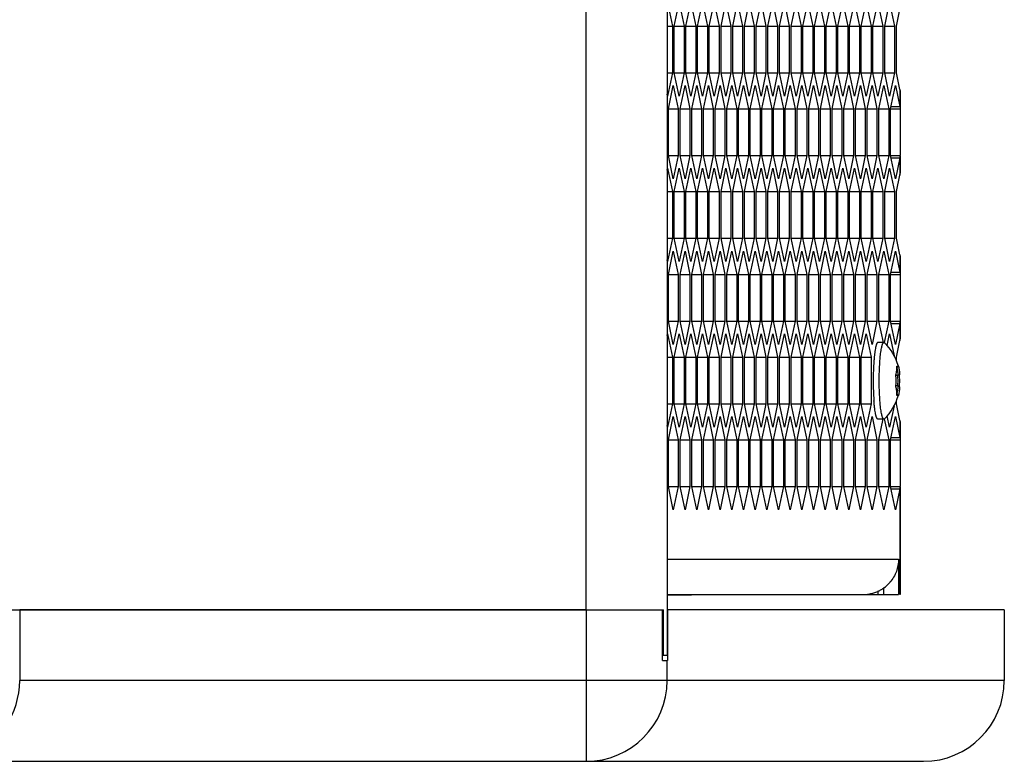
# Model space of a CAD drawing. Units: millimetres. Extents: x -1142 to 3456, y -1167 to 1785.
# Drawn here: x 1821 to 1919, y -257 to -184 of the extents above; entities that cross this region are included whole.
import ezdxf

# ---------------------------------------------------------------- set-up
doc = ezdxf.new("R2010")
doc.units = ezdxf.units.MM
doc.header["$LTSCALE"] = 46.255
doc.layers.get('0').update_dxf_attribs({"linetype": 'CONTINUOUS'})
doc.layers.add('ROUND', color=7, linetype='CONTINUOUS')

msp = doc.modelspace()

# ---------------------------------------------------------------- linework, layer by layer
at = {"color": 7, "linetype": 'Continuous'}
for p, q in [((1885.36, 857.092), (1885.36, -246.908)), ((1885.397, -182.262), (1885.884, -184.572)), ((1886.067, -184.572), (1886.555, -182.262)), ((1886.555, -182.262), (1887.042, -184.572)), ((1887.225, -184.572), (1887.712, -182.262)), ((1887.712, -182.262), (1888.2, -184.572)), ((1888.383, -184.572), (1888.87, -182.262)), ((1888.87, -182.262), (1889.358, -184.572)), ((1889.54, -184.572), (1890.028, -182.262)), ((1890.028, -182.262), (1890.515, -184.572)), ((1890.698, -184.572), (1891.186, -182.262)), ((1891.186, -182.262), (1891.673, -184.572)), ((1891.856, -184.572), (1892.343, -182.262)), ((1892.343, -182.262), (1892.831, -184.572)), ((1893.014, -184.572), (1893.501, -182.262)), ((1893.501, -182.262), (1893.989, -184.572)), ((1894.171, -184.572), (1894.659, -182.262)), ((1894.659, -182.262), (1895.146, -184.572)), ((1895.329, -184.572), (1895.817, -182.262)), ((1895.817, -182.262), (1896.304, -184.572)), ((1896.487, -184.572), (1896.974, -182.262)), ((1896.974, -182.262), (1897.462, -184.572)), ((1897.645, -184.572), (1898.132, -182.262)), ((1898.132, -182.262), (1898.62, -184.572)), ((1898.803, -184.572), (1899.29, -182.262)), ((1899.29, -182.262), (1899.777, -184.572)), ((1899.96, -184.572), (1900.448, -182.262)), ((1900.448, -182.262), (1900.935, -184.572)), ((1901.118, -184.572), (1901.606, -182.262)), ((1901.606, -182.262), (1902.093, -184.572)), ((1902.276, -184.572), (1902.763, -182.262)), ((1902.763, -182.262), (1903.251, -184.572)), ((1903.434, -184.572), (1903.921, -182.262)), ((1903.921, -182.262), (1904.409, -184.572)), ((1904.591, -184.572), (1905.079, -182.262)), ((1905.079, -182.262), (1905.566, -184.572)), ((1905.749, -184.572), (1906.237, -182.262)), ((1906.237, -182.262), (1906.724, -184.572)), ((1906.907, -184.572), (1907.394, -182.262)), ((1907.394, -182.262), (1907.882, -184.572)), ((1908.065, -184.572), (1908.412, -182.926)), ((1885.36, -184.572), (1885.884, -184.572)), ((1885.884, -184.572), (1885.884, -189.19)), ((1886.067, -184.572), (1887.042, -184.572)), ((1886.067, -189.19), (1886.067, -184.572)), ((1887.042, -184.572), (1887.042, -189.19)), ((1887.225, -184.572), (1888.2, -184.572)), ((1887.225, -189.19), (1887.225, -184.572)), ((1888.2, -184.572), (1888.2, -189.19)), ((1888.383, -184.572), (1889.358, -184.572)), ((1888.383, -189.19), (1888.383, -184.572)), ((1889.358, -184.572), (1889.358, -189.19)), ((1889.54, -184.572), (1890.515, -184.572)), ((1889.54, -189.19), (1889.54, -184.572)), ((1890.515, -184.572), (1890.515, -189.19)), ((1890.698, -184.572), (1891.673, -184.572)), ((1890.698, -189.19), (1890.698, -184.572)), ((1891.673, -184.572), (1891.673, -189.19)), ((1891.856, -184.572), (1892.831, -184.572)), ((1891.856, -189.19), (1891.856, -184.572)), ((1892.831, -184.572), (1892.831, -189.19)), ((1893.014, -184.572), (1893.989, -184.572)), ((1893.014, -189.19), (1893.014, -184.572)), ((1893.989, -184.572), (1893.989, -189.19)), ((1894.171, -184.572), (1895.146, -184.572)), ((1894.171, -189.19), (1894.171, -184.572)), ((1895.146, -184.572), (1895.146, -189.19)), ((1895.329, -184.572), (1896.304, -184.572)), ((1895.329, -189.19), (1895.329, -184.572)), ((1896.304, -184.572), (1896.304, -189.19)), ((1896.487, -184.572), (1897.462, -184.572)), ((1896.487, -189.19), (1896.487, -184.572)), ((1897.462, -184.572), (1897.462, -189.19)), ((1897.645, -184.572), (1898.62, -184.572)), ((1897.645, -189.19), (1897.645, -184.572)), ((1898.62, -184.572), (1898.62, -189.19)), ((1898.803, -184.572), (1899.777, -184.572)), ((1898.803, -189.19), (1898.803, -184.572)), ((1899.777, -184.572), (1899.777, -189.19)), ((1899.96, -184.572), (1900.935, -184.572)), ((1899.96, -189.19), (1899.96, -184.572)), ((1900.935, -184.572), (1900.935, -189.19)), ((1901.118, -184.572), (1902.093, -184.572)), ((1901.118, -189.19), (1901.118, -184.572)), ((1902.093, -184.572), (1902.093, -189.19)), ((1902.276, -184.572), (1903.251, -184.572)), ((1902.276, -189.19), (1902.276, -184.572)), ((1903.251, -184.572), (1903.251, -189.19)), ((1903.434, -184.572), (1904.409, -184.572)), ((1903.434, -189.19), (1903.434, -184.572)), ((1904.409, -184.572), (1904.409, -189.19)), ((1904.591, -184.572), (1905.566, -184.572)), ((1904.591, -189.19), (1904.591, -184.572)), ((1905.566, -184.572), (1905.566, -189.19)), ((1905.749, -184.572), (1906.724, -184.572)), ((1905.749, -189.19), (1905.749, -184.572)), ((1906.724, -184.572), (1906.724, -189.19)), ((1906.907, -184.572), (1907.882, -184.572)), ((1906.907, -189.19), (1906.907, -184.572)), ((1907.882, -184.572), (1907.882, -189.19)), ((1908.065, -189.19), (1908.065, -184.572)), ((1885.36, -189.19), (1885.884, -189.19)), ((1885.884, -189.19), (1885.397, -191.5)), ((1886.067, -189.19), (1887.042, -189.19)), ((1886.555, -191.5), (1886.067, -189.19)), ((1887.042, -189.19), (1886.555, -191.5)), ((1887.225, -189.19), (1888.2, -189.19)), ((1887.712, -191.5), (1887.225, -189.19)), ((1888.2, -189.19), (1887.712, -191.5)), ((1888.383, -189.19), (1889.358, -189.19)), ((1888.87, -191.5), (1888.383, -189.19)), ((1889.358, -189.19), (1888.87, -191.5)), ((1889.54, -189.19), (1890.515, -189.19)), ((1890.028, -191.5), (1889.54, -189.19)), ((1890.515, -189.19), (1890.028, -191.5)), ((1890.698, -189.19), (1891.673, -189.19)), ((1891.186, -191.5), (1890.698, -189.19)), ((1891.673, -189.19), (1891.186, -191.5)), ((1891.856, -189.19), (1892.831, -189.19)), ((1892.343, -191.5), (1891.856, -189.19)), ((1892.831, -189.19), (1892.343, -191.5)), ((1893.014, -189.19), (1893.989, -189.19)), ((1893.501, -191.5), (1893.014, -189.19)), ((1893.989, -189.19), (1893.501, -191.5)), ((1894.171, -189.19), (1895.146, -189.19)), ((1894.659, -191.5), (1894.171, -189.19)), ((1895.146, -189.19), (1894.659, -191.5)), ((1895.329, -189.19), (1896.304, -189.19)), ((1895.817, -191.5), (1895.329, -189.19)), ((1896.304, -189.19), (1895.817, -191.5)), ((1896.487, -189.19), (1897.462, -189.19)), ((1896.974, -191.5), (1896.487, -189.19)), ((1897.462, -189.19), (1896.974, -191.5)), ((1897.645, -189.19), (1898.62, -189.19)), ((1898.132, -191.5), (1897.645, -189.19)), ((1898.62, -189.19), (1898.132, -191.5)), ((1898.803, -189.19), (1899.777, -189.19)), ((1899.29, -191.5), (1898.803, -189.19)), ((1899.777, -189.19), (1899.29, -191.5)), ((1899.96, -189.19), (1900.935, -189.19)), ((1900.448, -191.5), (1899.96, -189.19)), ((1900.935, -189.19), (1900.448, -191.5)), ((1901.118, -189.19), (1902.093, -189.19)), ((1901.606, -191.5), (1901.118, -189.19)), ((1902.093, -189.19), (1901.606, -191.5)), ((1902.276, -189.19), (1903.251, -189.19)), ((1902.763, -191.5), (1902.276, -189.19)), ((1903.251, -189.19), (1902.763, -191.5)), ((1903.434, -189.19), (1904.409, -189.19)), ((1903.921, -191.5), (1903.434, -189.19)), ((1904.409, -189.19), (1903.921, -191.5)), ((1904.591, -189.19), (1905.566, -189.19)), ((1905.079, -191.5), (1904.591, -189.19)), ((1905.566, -189.19), (1905.079, -191.5)), ((1905.749, -189.19), (1906.724, -189.19)), ((1906.237, -191.5), (1905.749, -189.19)), ((1906.724, -189.19), (1906.237, -191.5)), ((1906.907, -189.19), (1907.882, -189.19)), ((1907.394, -191.5), (1906.907, -189.19)), ((1907.882, -189.19), (1907.394, -191.5)), ((1908.412, -190.836), (1908.065, -189.19)), ((1885.488, -192.772), (1885.976, -190.462)), ((1885.976, -190.462), (1886.463, -192.772)), ((1886.646, -192.772), (1887.134, -190.462)), ((1887.134, -190.462), (1887.621, -192.772)), ((1887.804, -192.772), (1888.291, -190.462)), ((1888.291, -190.462), (1888.779, -192.772)), ((1888.962, -192.772), (1889.449, -190.462)), ((1889.449, -190.462), (1889.937, -192.772)), ((1890.119, -192.772), (1890.607, -190.462)), ((1890.607, -190.462), (1891.094, -192.772)), ((1891.277, -192.772), (1891.765, -190.462)), ((1891.765, -190.462), (1892.252, -192.772)), ((1892.435, -192.772), (1892.922, -190.462)), ((1892.922, -190.462), (1893.41, -192.772)), ((1893.593, -192.772), (1894.08, -190.462)), ((1894.08, -190.462), (1894.568, -192.772)), ((1894.75, -192.772), (1895.238, -190.462)), ((1895.238, -190.462), (1895.725, -192.772)), ((1895.908, -192.772), (1896.396, -190.462)), ((1896.396, -190.462), (1896.883, -192.772)), ((1897.066, -192.772), (1897.553, -190.462)), ((1897.553, -190.462), (1898.041, -192.772)), ((1898.224, -192.772), (1898.711, -190.462)), ((1898.711, -190.462), (1899.199, -192.772)), ((1899.381, -192.772), (1899.869, -190.462)), ((1899.869, -190.462), (1900.356, -192.772)), ((1900.539, -192.772), (1901.027, -190.462)), ((1901.027, -190.462), (1901.514, -192.772)), ((1901.697, -192.772), (1902.184, -190.462)), ((1902.184, -190.462), (1902.672, -192.772)), ((1902.855, -192.772), (1903.342, -190.462)), ((1903.342, -190.462), (1903.83, -192.772)), ((1904.012, -192.772), (1904.5, -190.462)), ((1904.5, -190.462), (1904.987, -192.772)), ((1905.17, -192.772), (1905.658, -190.462)), ((1905.658, -190.462), (1906.145, -192.772)), ((1906.328, -192.772), (1906.815, -190.462)), ((1906.815, -190.462), (1907.303, -192.772)), ((1907.486, -192.772), (1907.973, -190.462)), ((1907.973, -190.462), (1908.412, -192.54)), ((1908.412, -190.836), (1908.438, -191.01)), ((1908.438, -191.01), (1908.438, -192.715)), ((1885.397, -191.5), (1885.36, -191.325)), ((1885.36, -192.772), (1886.463, -192.772)), ((1885.488, -197.39), (1885.488, -192.772)), ((1886.463, -192.772), (1886.463, -197.39)), ((1886.646, -192.772), (1887.621, -192.772)), ((1886.646, -197.39), (1886.646, -192.772)), ((1887.621, -192.772), (1887.621, -197.39)), ((1887.804, -192.772), (1888.779, -192.772)), ((1887.804, -197.39), (1887.804, -192.772)), ((1888.779, -192.772), (1888.779, -197.39)), ((1888.962, -192.772), (1889.937, -192.772)), ((1888.962, -197.39), (1888.962, -192.772)), ((1889.937, -192.772), (1889.937, -197.39)), ((1890.119, -192.772), (1891.094, -192.772)), ((1890.119, -197.39), (1890.119, -192.772)), ((1891.094, -192.772), (1891.094, -197.39)), ((1891.277, -192.772), (1892.252, -192.772)), ((1891.277, -197.39), (1891.277, -192.772)), ((1892.252, -192.772), (1892.252, -197.39)), ((1892.435, -192.772), (1893.41, -192.772)), ((1892.435, -197.39), (1892.435, -192.772)), ((1893.41, -192.772), (1893.41, -197.39)), ((1893.593, -192.772), (1894.568, -192.772)), ((1893.593, -197.39), (1893.593, -192.772)), ((1894.568, -192.772), (1894.568, -197.39)), ((1894.75, -192.772), (1895.725, -192.772)), ((1894.75, -197.39), (1894.75, -192.772)), ((1895.725, -192.772), (1895.725, -197.39)), ((1895.908, -192.772), (1896.883, -192.772)), ((1895.908, -197.39), (1895.908, -192.772)), ((1896.883, -192.772), (1896.883, -197.39)), ((1897.066, -192.772), (1898.041, -192.772)), ((1897.066, -197.39), (1897.066, -192.772)), ((1898.041, -192.772), (1898.041, -197.39)), ((1898.224, -192.772), (1899.199, -192.772)), ((1898.224, -197.39), (1898.224, -192.772)), ((1899.199, -192.772), (1899.199, -197.39)), ((1899.381, -192.772), (1900.356, -192.772)), ((1899.381, -197.39), (1899.381, -192.772)), ((1900.356, -192.772), (1900.356, -197.39)), ((1900.539, -192.772), (1901.514, -192.772)), ((1900.539, -197.39), (1900.539, -192.772)), ((1901.514, -192.772), (1901.514, -197.39)), ((1901.697, -192.772), (1902.672, -192.772)), ((1901.697, -197.39), (1901.697, -192.772)), ((1902.672, -192.772), (1902.672, -197.39)), ((1902.855, -192.772), (1903.83, -192.772)), ((1902.855, -197.39), (1902.855, -192.772)), ((1903.83, -192.772), (1903.83, -197.39)), ((1904.012, -192.772), (1904.987, -192.772)), ((1904.012, -197.39), (1904.012, -192.772)), ((1904.987, -192.772), (1904.987, -197.39)), ((1905.17, -192.772), (1906.145, -192.772)), ((1905.17, -197.39), (1905.17, -192.772)), ((1906.145, -192.772), (1906.145, -197.39)), ((1906.328, -192.772), (1907.303, -192.772)), ((1906.328, -197.39), (1906.328, -192.772)), ((1907.303, -192.772), (1907.303, -197.39)), ((1907.486, -192.772), (1908.435, -192.772)), ((1907.486, -197.39), (1907.486, -192.772)), ((1907.534, -192.54), (1908.412, -192.54)), ((1908.438, -192.715), (1908.435, -192.772)), ((1908.435, -192.772), (1908.435, -197.39)), ((1885.36, -197.39), (1886.463, -197.39)), ((1885.976, -199.7), (1885.488, -197.39)), ((1886.463, -197.39), (1885.976, -199.7)), ((1886.646, -197.39), (1887.621, -197.39)), ((1887.134, -199.7), (1886.646, -197.39)), ((1887.621, -197.39), (1887.134, -199.7)), ((1887.804, -197.39), (1888.779, -197.39)), ((1888.291, -199.7), (1887.804, -197.39)), ((1888.779, -197.39), (1888.291, -199.7)), ((1888.962, -197.39), (1889.937, -197.39)), ((1889.449, -199.7), (1888.962, -197.39)), ((1889.937, -197.39), (1889.449, -199.7)), ((1890.119, -197.39), (1891.094, -197.39)), ((1890.607, -199.7), (1890.119, -197.39)), ((1891.094, -197.39), (1890.607, -199.7)), ((1891.277, -197.39), (1892.252, -197.39)), ((1891.765, -199.7), (1891.277, -197.39)), ((1892.252, -197.39), (1891.765, -199.7)), ((1892.435, -197.39), (1893.41, -197.39)), ((1892.922, -199.7), (1892.435, -197.39)), ((1893.41, -197.39), (1892.922, -199.7)), ((1893.593, -197.39), (1894.568, -197.39)), ((1894.08, -199.7), (1893.593, -197.39)), ((1894.568, -197.39), (1894.08, -199.7)), ((1894.75, -197.39), (1895.725, -197.39)), ((1895.238, -199.7), (1894.75, -197.39)), ((1895.725, -197.39), (1895.238, -199.7)), ((1895.908, -197.39), (1896.883, -197.39)), ((1896.396, -199.7), (1895.908, -197.39)), ((1896.883, -197.39), (1896.396, -199.7)), ((1897.066, -197.39), (1898.041, -197.39)), ((1897.553, -199.7), (1897.066, -197.39)), ((1898.041, -197.39), (1897.553, -199.7)), ((1898.224, -197.39), (1899.199, -197.39)), ((1898.711, -199.7), (1898.224, -197.39)), ((1899.199, -197.39), (1898.711, -199.7)), ((1899.381, -197.39), (1900.356, -197.39)), ((1899.869, -199.7), (1899.381, -197.39)), ((1900.356, -197.39), (1899.869, -199.7)), ((1900.539, -197.39), (1901.514, -197.39)), ((1901.027, -199.7), (1900.539, -197.39)), ((1901.514, -197.39), (1901.027, -199.7)), ((1901.697, -197.39), (1902.672, -197.39)), ((1902.184, -199.7), (1901.697, -197.39)), ((1902.672, -197.39), (1902.184, -199.7)), ((1902.855, -197.39), (1903.83, -197.39)), ((1903.342, -199.7), (1902.855, -197.39)), ((1903.83, -197.39), (1903.342, -199.7)), ((1904.012, -197.39), (1904.987, -197.39)), ((1904.5, -199.7), (1904.012, -197.39)), ((1904.987, -197.39), (1904.5, -199.7)), ((1905.17, -197.39), (1906.145, -197.39)), ((1905.658, -199.7), (1905.17, -197.39)), ((1906.145, -197.39), (1905.658, -199.7)), ((1906.328, -197.39), (1907.303, -197.39)), ((1906.815, -199.7), (1906.328, -197.39)), ((1907.303, -197.39), (1906.815, -199.7)), ((1907.486, -197.39), (1908.435, -197.39)), ((1907.973, -199.7), (1907.486, -197.39)), ((1907.534, -197.621), (1908.412, -197.621)), ((1908.412, -197.621), (1907.973, -199.7)), ((1908.438, -197.447), (1908.435, -197.39)), ((1908.438, -197.447), (1908.438, -199.151)), ((1885.36, -198.837), (1885.397, -198.662)), ((1885.397, -198.662), (1885.884, -200.972)), ((1886.067, -200.972), (1886.555, -198.662)), ((1886.555, -198.662), (1887.042, -200.972)), ((1887.225, -200.972), (1887.712, -198.662)), ((1887.712, -198.662), (1888.2, -200.972)), ((1888.383, -200.972), (1888.87, -198.662)), ((1888.87, -198.662), (1889.358, -200.972)), ((1889.54, -200.972), (1890.028, -198.662)), ((1890.028, -198.662), (1890.515, -200.972)), ((1890.698, -200.972), (1891.186, -198.662)), ((1891.186, -198.662), (1891.673, -200.972)), ((1891.856, -200.972), (1892.343, -198.662)), ((1892.343, -198.662), (1892.831, -200.972)), ((1893.014, -200.972), (1893.501, -198.662)), ((1893.501, -198.662), (1893.989, -200.972)), ((1894.171, -200.972), (1894.659, -198.662)), ((1894.659, -198.662), (1895.146, -200.972)), ((1895.329, -200.972), (1895.817, -198.662)), ((1895.817, -198.662), (1896.304, -200.972)), ((1896.487, -200.972), (1896.974, -198.662)), ((1896.974, -198.662), (1897.462, -200.972)), ((1897.645, -200.972), (1898.132, -198.662)), ((1898.132, -198.662), (1898.62, -200.972)), ((1898.803, -200.972), (1899.29, -198.662)), ((1899.29, -198.662), (1899.777, -200.972)), ((1899.96, -200.972), (1900.448, -198.662)), ((1900.448, -198.662), (1900.935, -200.972)), ((1901.118, -200.972), (1901.606, -198.662)), ((1901.606, -198.662), (1902.093, -200.972)), ((1902.276, -200.972), (1902.763, -198.662)), ((1902.763, -198.662), (1903.251, -200.972)), ((1903.434, -200.972), (1903.921, -198.662)), ((1903.921, -198.662), (1904.409, -200.972)), ((1904.591, -200.972), (1905.079, -198.662)), ((1905.079, -198.662), (1905.566, -200.972)), ((1905.749, -200.972), (1906.237, -198.662)), ((1906.237, -198.662), (1906.724, -200.972)), ((1906.907, -200.972), (1907.394, -198.662)), ((1907.394, -198.662), (1907.882, -200.972)), ((1908.065, -200.972), (1908.412, -199.326)), ((1908.412, -199.326), (1908.438, -199.151)), ((1885.36, -200.972), (1885.884, -200.972)), ((1885.884, -200.972), (1885.884, -205.59)), ((1886.067, -200.972), (1887.042, -200.972)), ((1886.067, -205.59), (1886.067, -200.972)), ((1887.042, -200.972), (1887.042, -205.59)), ((1887.225, -200.972), (1888.2, -200.972)), ((1887.225, -205.59), (1887.225, -200.972)), ((1888.2, -200.972), (1888.2, -205.59)), ((1888.383, -200.972), (1889.358, -200.972)), ((1888.383, -205.59), (1888.383, -200.972)), ((1889.358, -200.972), (1889.358, -205.59)), ((1889.54, -200.972), (1890.515, -200.972)), ((1889.54, -205.59), (1889.54, -200.972)), ((1890.515, -200.972), (1890.515, -205.59)), ((1890.698, -200.972), (1891.673, -200.972)), ((1890.698, -205.59), (1890.698, -200.972)), ((1891.673, -200.972), (1891.673, -205.59)), ((1891.856, -200.972), (1892.831, -200.972)), ((1891.856, -205.59), (1891.856, -200.972)), ((1892.831, -200.972), (1892.831, -205.59)), ((1893.014, -200.972), (1893.989, -200.972)), ((1893.014, -205.59), (1893.014, -200.972)), ((1893.989, -200.972), (1893.989, -205.59)), ((1894.171, -200.972), (1895.146, -200.972)), ((1894.171, -205.59), (1894.171, -200.972)), ((1895.146, -200.972), (1895.146, -205.59)), ((1895.329, -200.972), (1896.304, -200.972)), ((1895.329, -205.59), (1895.329, -200.972)), ((1896.304, -200.972), (1896.304, -205.59)), ((1896.487, -200.972), (1897.462, -200.972)), ((1896.487, -205.59), (1896.487, -200.972)), ((1897.462, -200.972), (1897.462, -205.59)), ((1897.645, -200.972), (1898.62, -200.972)), ((1897.645, -205.59), (1897.645, -200.972)), ((1898.62, -200.972), (1898.62, -205.59)), ((1898.803, -200.972), (1899.777, -200.972)), ((1898.803, -205.59), (1898.803, -200.972)), ((1899.777, -200.972), (1899.777, -205.59)), ((1899.96, -200.972), (1900.935, -200.972)), ((1899.96, -205.59), (1899.96, -200.972)), ((1900.935, -200.972), (1900.935, -205.59)), ((1901.118, -200.972), (1902.093, -200.972)), ((1901.118, -205.59), (1901.118, -200.972)), ((1902.093, -200.972), (1902.093, -205.59)), ((1902.276, -200.972), (1903.251, -200.972)), ((1902.276, -205.59), (1902.276, -200.972)), ((1903.251, -200.972), (1903.251, -205.59)), ((1903.434, -200.972), (1904.409, -200.972)), ((1903.434, -205.59), (1903.434, -200.972)), ((1904.409, -200.972), (1904.409, -205.59)), ((1904.591, -200.972), (1905.566, -200.972)), ((1904.591, -205.59), (1904.591, -200.972)), ((1905.566, -200.972), (1905.566, -205.59)), ((1905.749, -200.972), (1906.724, -200.972)), ((1905.749, -205.59), (1905.749, -200.972)), ((1906.724, -200.972), (1906.724, -205.59)), ((1906.907, -200.972), (1907.882, -200.972)), ((1906.907, -205.59), (1906.907, -200.972)), ((1907.882, -200.972), (1907.882, -205.59)), ((1908.065, -205.59), (1908.065, -200.972)), ((1885.36, -205.59), (1885.884, -205.59)), ((1885.884, -205.59), (1885.397, -207.9)), ((1886.067, -205.59), (1887.042, -205.59)), ((1886.555, -207.9), (1886.067, -205.59)), ((1887.042, -205.59), (1886.555, -207.9)), ((1887.225, -205.59), (1888.2, -205.59)), ((1887.712, -207.9), (1887.225, -205.59)), ((1888.2, -205.59), (1887.712, -207.9)), ((1888.383, -205.59), (1889.358, -205.59)), ((1888.87, -207.9), (1888.383, -205.59)), ((1889.358, -205.59), (1888.87, -207.9)), ((1889.54, -205.59), (1890.515, -205.59)), ((1890.028, -207.9), (1889.54, -205.59)), ((1890.515, -205.59), (1890.028, -207.9)), ((1890.698, -205.59), (1891.673, -205.59)), ((1891.186, -207.9), (1890.698, -205.59)), ((1891.673, -205.59), (1891.186, -207.9)), ((1891.856, -205.59), (1892.831, -205.59)), ((1892.343, -207.9), (1891.856, -205.59)), ((1892.831, -205.59), (1892.343, -207.9)), ((1893.014, -205.59), (1893.989, -205.59)), ((1893.501, -207.9), (1893.014, -205.59)), ((1893.989, -205.59), (1893.501, -207.9)), ((1894.171, -205.59), (1895.146, -205.59)), ((1894.659, -207.9), (1894.171, -205.59)), ((1895.146, -205.59), (1894.659, -207.9)), ((1895.329, -205.59), (1896.304, -205.59)), ((1895.817, -207.9), (1895.329, -205.59)), ((1896.304, -205.59), (1895.817, -207.9)), ((1896.487, -205.59), (1897.462, -205.59)), ((1896.974, -207.9), (1896.487, -205.59)), ((1897.462, -205.59), (1896.974, -207.9)), ((1897.645, -205.59), (1898.62, -205.59)), ((1898.132, -207.9), (1897.645, -205.59)), ((1898.62, -205.59), (1898.132, -207.9)), ((1898.803, -205.59), (1899.777, -205.59)), ((1899.29, -207.9), (1898.803, -205.59)), ((1899.777, -205.59), (1899.29, -207.9)), ((1899.96, -205.59), (1900.935, -205.59)), ((1900.448, -207.9), (1899.96, -205.59)), ((1900.935, -205.59), (1900.448, -207.9)), ((1901.118, -205.59), (1902.093, -205.59)), ((1901.606, -207.9), (1901.118, -205.59)), ((1902.093, -205.59), (1901.606, -207.9)), ((1902.276, -205.59), (1903.251, -205.59)), ((1902.763, -207.9), (1902.276, -205.59)), ((1903.251, -205.59), (1902.763, -207.9)), ((1903.434, -205.59), (1904.409, -205.59)), ((1903.921, -207.9), (1903.434, -205.59)), ((1904.409, -205.59), (1903.921, -207.9)), ((1904.591, -205.59), (1905.566, -205.59)), ((1905.079, -207.9), (1904.591, -205.59)), ((1905.566, -205.59), (1905.079, -207.9)), ((1905.749, -205.59), (1906.724, -205.59)), ((1906.237, -207.9), (1905.749, -205.59)), ((1906.724, -205.59), (1906.237, -207.9)), ((1906.907, -205.59), (1907.882, -205.59)), ((1907.394, -207.9), (1906.907, -205.59)), ((1907.882, -205.59), (1907.394, -207.9)), ((1908.412, -207.236), (1908.065, -205.59)), ((1885.488, -209.172), (1885.976, -206.862)), ((1885.976, -206.862), (1886.463, -209.172)), ((1886.646, -209.172), (1887.134, -206.862)), ((1887.134, -206.862), (1887.621, -209.172)), ((1887.804, -209.172), (1888.291, -206.862)), ((1888.291, -206.862), (1888.779, -209.172)), ((1888.962, -209.172), (1889.449, -206.862)), ((1889.449, -206.862), (1889.937, -209.172)), ((1890.119, -209.172), (1890.607, -206.862)), ((1890.607, -206.862), (1891.094, -209.172)), ((1891.277, -209.172), (1891.765, -206.862)), ((1891.765, -206.862), (1892.252, -209.172)), ((1892.435, -209.172), (1892.922, -206.862)), ((1892.922, -206.862), (1893.41, -209.172)), ((1893.593, -209.172), (1894.08, -206.862)), ((1894.08, -206.862), (1894.568, -209.172)), ((1894.75, -209.172), (1895.238, -206.862)), ((1895.238, -206.862), (1895.725, -209.172)), ((1895.908, -209.172), (1896.396, -206.862)), ((1896.396, -206.862), (1896.883, -209.172)), ((1897.066, -209.172), (1897.553, -206.862)), ((1897.553, -206.862), (1898.041, -209.172)), ((1898.224, -209.172), (1898.711, -206.862)), ((1898.711, -206.862), (1899.199, -209.172)), ((1899.381, -209.172), (1899.869, -206.862)), ((1899.869, -206.862), (1900.356, -209.172)), ((1900.539, -209.172), (1901.027, -206.862)), ((1901.027, -206.862), (1901.514, -209.172)), ((1901.697, -209.172), (1902.184, -206.862)), ((1902.184, -206.862), (1902.672, -209.172)), ((1902.855, -209.172), (1903.342, -206.862)), ((1903.342, -206.862), (1903.83, -209.172)), ((1904.012, -209.172), (1904.5, -206.862)), ((1904.5, -206.862), (1904.987, -209.172)), ((1905.17, -209.172), (1905.658, -206.862)), ((1905.658, -206.862), (1906.145, -209.172)), ((1906.328, -209.172), (1906.815, -206.862)), ((1906.815, -206.862), (1907.303, -209.172)), ((1907.486, -209.172), (1907.973, -206.862)), ((1907.973, -206.862), (1908.412, -208.94)), ((1908.412, -207.236), (1908.438, -207.41)), ((1908.438, -207.41), (1908.438, -209.115)), ((1885.397, -207.9), (1885.36, -207.725)), ((1885.36, -209.172), (1886.463, -209.172)), ((1885.488, -213.79), (1885.488, -209.172)), ((1886.463, -209.172), (1886.463, -213.79)), ((1886.646, -209.172), (1887.621, -209.172)), ((1886.646, -213.79), (1886.646, -209.172)), ((1887.621, -209.172), (1887.621, -213.79)), ((1887.804, -209.172), (1888.779, -209.172)), ((1887.804, -213.79), (1887.804, -209.172)), ((1888.779, -209.172), (1888.779, -213.79)), ((1888.962, -209.172), (1889.937, -209.172)), ((1888.962, -213.79), (1888.962, -209.172)), ((1889.937, -209.172), (1889.937, -213.79)), ((1890.119, -209.172), (1891.094, -209.172)), ((1890.119, -213.79), (1890.119, -209.172)), ((1891.094, -209.172), (1891.094, -213.79)), ((1891.277, -209.172), (1892.252, -209.172)), ((1891.277, -213.79), (1891.277, -209.172)), ((1892.252, -209.172), (1892.252, -213.79)), ((1892.435, -209.172), (1893.41, -209.172)), ((1892.435, -213.79), (1892.435, -209.172)), ((1893.41, -209.172), (1893.41, -213.79)), ((1893.593, -209.172), (1894.568, -209.172)), ((1893.593, -213.79), (1893.593, -209.172)), ((1894.568, -209.172), (1894.568, -213.79)), ((1894.75, -209.172), (1895.725, -209.172)), ((1894.75, -213.79), (1894.75, -209.172)), ((1895.725, -209.172), (1895.725, -213.79)), ((1895.908, -209.172), (1896.883, -209.172)), ((1895.908, -213.79), (1895.908, -209.172)), ((1896.883, -209.172), (1896.883, -213.79)), ((1897.066, -209.172), (1898.041, -209.172)), ((1897.066, -213.79), (1897.066, -209.172)), ((1898.041, -209.172), (1898.041, -213.79)), ((1898.224, -209.172), (1899.199, -209.172)), ((1898.224, -213.79), (1898.224, -209.172)), ((1899.199, -209.172), (1899.199, -213.79)), ((1899.381, -209.172), (1900.356, -209.172)), ((1899.381, -213.79), (1899.381, -209.172)), ((1900.356, -209.172), (1900.356, -213.79)), ((1900.539, -209.172), (1901.514, -209.172)), ((1900.539, -213.79), (1900.539, -209.172)), ((1901.514, -209.172), (1901.514, -213.79)), ((1901.697, -209.172), (1902.672, -209.172)), ((1901.697, -213.79), (1901.697, -209.172)), ((1902.672, -209.172), (1902.672, -213.79)), ((1902.855, -209.172), (1903.83, -209.172)), ((1902.855, -213.79), (1902.855, -209.172)), ((1903.83, -209.172), (1903.83, -213.79)), ((1904.012, -209.172), (1904.987, -209.172)), ((1904.012, -213.79), (1904.012, -209.172)), ((1904.987, -209.172), (1904.987, -213.79)), ((1905.17, -209.172), (1906.145, -209.172)), ((1905.17, -213.79), (1905.17, -209.172)), ((1906.145, -209.172), (1906.145, -213.79)), ((1906.328, -209.172), (1907.303, -209.172)), ((1906.328, -213.79), (1906.328, -209.172)), ((1907.303, -209.172), (1907.303, -213.79)), ((1907.486, -209.172), (1908.435, -209.172)), ((1907.486, -213.79), (1907.486, -209.172)), ((1907.534, -208.94), (1908.412, -208.94)), ((1908.438, -209.115), (1908.435, -209.172)), ((1908.435, -209.172), (1908.435, -213.79)), ((1885.36, -213.79), (1886.463, -213.79)), ((1885.976, -216.1), (1885.488, -213.79)), ((1886.463, -213.79), (1885.976, -216.1)), ((1886.646, -213.79), (1887.621, -213.79)), ((1887.134, -216.1), (1886.646, -213.79)), ((1887.621, -213.79), (1887.134, -216.1)), ((1887.804, -213.79), (1888.779, -213.79)), ((1888.291, -216.1), (1887.804, -213.79)), ((1888.779, -213.79), (1888.291, -216.1)), ((1888.962, -213.79), (1889.937, -213.79)), ((1889.449, -216.1), (1888.962, -213.79)), ((1889.937, -213.79), (1889.449, -216.1)), ((1890.119, -213.79), (1891.094, -213.79)), ((1890.607, -216.1), (1890.119, -213.79)), ((1891.094, -213.79), (1890.607, -216.1)), ((1891.277, -213.79), (1892.252, -213.79)), ((1891.765, -216.1), (1891.277, -213.79)), ((1892.252, -213.79), (1891.765, -216.1)), ((1892.435, -213.79), (1893.41, -213.79)), ((1892.922, -216.1), (1892.435, -213.79)), ((1893.41, -213.79), (1892.922, -216.1)), ((1893.593, -213.79), (1894.568, -213.79)), ((1894.08, -216.1), (1893.593, -213.79)), ((1894.568, -213.79), (1894.08, -216.1)), ((1894.75, -213.79), (1895.725, -213.79)), ((1895.238, -216.1), (1894.75, -213.79)), ((1895.725, -213.79), (1895.238, -216.1)), ((1895.908, -213.79), (1896.883, -213.79)), ((1896.396, -216.1), (1895.908, -213.79)), ((1896.883, -213.79), (1896.396, -216.1)), ((1897.066, -213.79), (1898.041, -213.79)), ((1897.553, -216.1), (1897.066, -213.79)), ((1898.041, -213.79), (1897.553, -216.1)), ((1898.224, -213.79), (1899.199, -213.79)), ((1898.711, -216.1), (1898.224, -213.79)), ((1899.199, -213.79), (1898.711, -216.1)), ((1899.381, -213.79), (1900.356, -213.79)), ((1899.869, -216.1), (1899.381, -213.79)), ((1900.356, -213.79), (1899.869, -216.1)), ((1900.539, -213.79), (1901.514, -213.79)), ((1901.027, -216.1), (1900.539, -213.79)), ((1901.514, -213.79), (1901.027, -216.1)), ((1901.697, -213.79), (1902.672, -213.79)), ((1902.184, -216.1), (1901.697, -213.79)), ((1902.672, -213.79), (1902.184, -216.1)), ((1902.855, -213.79), (1903.83, -213.79)), ((1903.342, -216.1), (1902.855, -213.79)), ((1903.83, -213.79), (1903.342, -216.1)), ((1904.012, -213.79), (1904.987, -213.79)), ((1904.5, -216.1), (1904.012, -213.79)), ((1904.987, -213.79), (1904.5, -216.1)), ((1905.17, -213.79), (1906.145, -213.79)), ((1905.658, -216.1), (1905.17, -213.79)), ((1906.145, -213.79), (1905.658, -216.1)), ((1906.328, -213.79), (1907.303, -213.79)), ((1906.777, -215.92), (1906.328, -213.79)), ((1907.303, -213.79), (1906.855, -215.913)), ((1907.486, -213.79), (1908.435, -213.79)), ((1907.973, -216.1), (1907.486, -213.79)), ((1907.534, -214.021), (1908.412, -214.021)), ((1908.412, -214.021), (1907.973, -216.1)), ((1908.438, -213.847), (1908.435, -213.79)), ((1908.438, -213.847), (1908.438, -215.551)), ((1885.36, -215.237), (1885.397, -215.062)), ((1885.397, -215.062), (1885.884, -217.372)), ((1886.067, -217.372), (1886.555, -215.062)), ((1886.555, -215.062), (1887.042, -217.372)), ((1887.225, -217.372), (1887.712, -215.062)), ((1887.712, -215.062), (1888.2, -217.372)), ((1888.383, -217.372), (1888.87, -215.062)), ((1888.87, -215.062), (1889.358, -217.372)), ((1889.54, -217.372), (1890.028, -215.062)), ((1890.028, -215.062), (1890.515, -217.372)), ((1890.698, -217.372), (1891.186, -215.062)), ((1891.186, -215.062), (1891.673, -217.372)), ((1891.856, -217.372), (1892.343, -215.062)), ((1892.343, -215.062), (1892.831, -217.372)), ((1893.014, -217.372), (1893.501, -215.062)), ((1893.501, -215.062), (1893.989, -217.372)), ((1894.171, -217.372), (1894.659, -215.062)), ((1894.659, -215.062), (1895.146, -217.372)), ((1895.329, -217.372), (1895.817, -215.062)), ((1895.817, -215.062), (1896.304, -217.372)), ((1896.487, -217.372), (1896.974, -215.062)), ((1896.974, -215.062), (1897.462, -217.372)), ((1897.645, -217.372), (1898.132, -215.062)), ((1898.132, -215.062), (1898.62, -217.372)), ((1898.803, -217.372), (1899.29, -215.062)), ((1899.29, -215.062), (1899.777, -217.372)), ((1899.96, -217.372), (1900.448, -215.062)), ((1900.448, -215.062), (1900.935, -217.372)), ((1901.118, -217.372), (1901.606, -215.062)), ((1901.606, -215.062), (1902.093, -217.372)), ((1902.276, -217.372), (1902.763, -215.062)), ((1902.763, -215.062), (1903.251, -217.372)), ((1903.434, -217.372), (1903.921, -215.062)), ((1903.921, -215.062), (1904.409, -217.372)), ((1904.591, -217.372), (1905.079, -215.062)), ((1905.079, -215.062), (1905.566, -217.372)), ((1907.151, -216.217), (1907.394, -215.062)), ((1907.394, -215.062), (1907.856, -217.248)), ((1906.832, -215.908), (1906.237, -215.908)), ((1908.065, -217.372), (1908.412, -215.726)), ((1908.412, -215.726), (1908.438, -215.551)), ((1885.36, -217.372), (1885.884, -217.372)), ((1885.884, -217.372), (1885.884, -221.99)), ((1886.067, -217.372), (1887.042, -217.372)), ((1886.067, -221.99), (1886.067, -217.372)), ((1887.042, -217.372), (1887.042, -221.99)), ((1887.225, -217.372), (1888.2, -217.372)), ((1887.225, -221.99), (1887.225, -217.372)), ((1888.2, -217.372), (1888.2, -221.99)), ((1888.383, -217.372), (1889.358, -217.372)), ((1888.383, -221.99), (1888.383, -217.372)), ((1889.358, -217.372), (1889.358, -221.99)), ((1889.54, -217.372), (1890.515, -217.372)), ((1889.54, -221.99), (1889.54, -217.372)), ((1890.515, -217.372), (1890.515, -221.99)), ((1890.698, -217.372), (1891.673, -217.372)), ((1890.698, -221.99), (1890.698, -217.372)), ((1891.673, -217.372), (1891.673, -221.99)), ((1891.856, -217.372), (1892.831, -217.372)), ((1891.856, -221.99), (1891.856, -217.372)), ((1892.831, -217.372), (1892.831, -221.99)), ((1893.014, -217.372), (1893.989, -217.372)), ((1893.014, -221.99), (1893.014, -217.372)), ((1893.989, -217.372), (1893.989, -221.99)), ((1894.171, -217.372), (1895.146, -217.372)), ((1894.171, -221.99), (1894.171, -217.372)), ((1895.146, -217.372), (1895.146, -221.99)), ((1895.329, -217.372), (1896.304, -217.372)), ((1895.329, -221.99), (1895.329, -217.372)), ((1896.304, -217.372), (1896.304, -221.99)), ((1896.487, -217.372), (1897.462, -217.372)), ((1896.487, -221.99), (1896.487, -217.372)), ((1897.462, -217.372), (1897.462, -221.99)), ((1897.645, -217.372), (1898.62, -217.372)), ((1897.645, -221.99), (1897.645, -217.372)), ((1898.62, -217.372), (1898.62, -221.99)), ((1898.803, -217.372), (1899.777, -217.372)), ((1898.803, -221.99), (1898.803, -217.372)), ((1899.777, -217.372), (1899.777, -221.99)), ((1899.96, -217.372), (1900.935, -217.372)), ((1899.96, -221.99), (1899.96, -217.372)), ((1900.935, -217.372), (1900.935, -221.99)), ((1901.118, -217.372), (1902.093, -217.372)), ((1901.118, -221.99), (1901.118, -217.372)), ((1902.093, -217.372), (1902.093, -221.99)), ((1902.276, -217.372), (1903.251, -217.372)), ((1902.276, -221.99), (1902.276, -217.372)), ((1903.251, -217.372), (1903.251, -221.99)), ((1903.434, -217.372), (1904.409, -217.372)), ((1903.434, -221.99), (1903.434, -217.372)), ((1904.409, -217.372), (1904.409, -221.99)), ((1904.591, -217.372), (1905.566, -217.372)), ((1904.591, -221.99), (1904.591, -217.372)), ((1905.566, -217.372), (1905.566, -221.99)), ((1908.065, -217.7), (1908.065, -217.372)), ((1908.114, -218.266), (1908.26, -218.266)), ((1908.26, -218.266), (1908.25, -218.279)), ((1908.26, -218.266), (1908.268, -218.292)), ((1908.203, -219.19), (1908.02, -219.19)), ((1908.363, -219.111), (1908.203, -219.19)), ((1908.203, -220.226), (1908.02, -220.226)), ((1908.363, -220.306), (1908.203, -220.226)), ((1908.26, -221.151), (1908.114, -221.151)), ((1908.26, -221.151), (1908.25, -221.137)), ((1908.268, -221.124), (1908.26, -221.151)), ((1885.36, -221.99), (1885.884, -221.99)), ((1885.884, -221.99), (1885.397, -224.3)), ((1886.067, -221.99), (1887.042, -221.99)), ((1886.555, -224.3), (1886.067, -221.99)), ((1887.042, -221.99), (1886.555, -224.3)), ((1887.225, -221.99), (1888.2, -221.99)), ((1887.712, -224.3), (1887.225, -221.99)), ((1888.2, -221.99), (1887.712, -224.3)), ((1888.383, -221.99), (1889.358, -221.99)), ((1888.87, -224.3), (1888.383, -221.99)), ((1889.358, -221.99), (1888.87, -224.3)), ((1889.54, -221.99), (1890.515, -221.99)), ((1890.028, -224.3), (1889.54, -221.99)), ((1890.515, -221.99), (1890.028, -224.3)), ((1890.698, -221.99), (1891.673, -221.99)), ((1891.186, -224.3), (1890.698, -221.99)), ((1891.673, -221.99), (1891.186, -224.3)), ((1891.856, -221.99), (1892.831, -221.99)), ((1892.343, -224.3), (1891.856, -221.99)), ((1892.831, -221.99), (1892.343, -224.3)), ((1893.014, -221.99), (1893.989, -221.99)), ((1893.501, -224.3), (1893.014, -221.99)), ((1893.989, -221.99), (1893.501, -224.3)), ((1894.171, -221.99), (1895.146, -221.99)), ((1894.659, -224.3), (1894.171, -221.99)), ((1895.146, -221.99), (1894.659, -224.3)), ((1895.329, -221.99), (1896.304, -221.99)), ((1895.817, -224.3), (1895.329, -221.99)), ((1896.304, -221.99), (1895.817, -224.3)), ((1896.487, -221.99), (1897.462, -221.99)), ((1896.974, -224.3), (1896.487, -221.99)), ((1897.462, -221.99), (1896.974, -224.3)), ((1897.645, -221.99), (1898.62, -221.99)), ((1898.132, -224.3), (1897.645, -221.99)), ((1898.62, -221.99), (1898.132, -224.3)), ((1898.803, -221.99), (1899.777, -221.99)), ((1899.29, -224.3), (1898.803, -221.99)), ((1899.777, -221.99), (1899.29, -224.3)), ((1899.96, -221.99), (1900.935, -221.99)), ((1900.448, -224.3), (1899.96, -221.99)), ((1900.935, -221.99), (1900.448, -224.3)), ((1901.118, -221.99), (1902.093, -221.99)), ((1901.606, -224.3), (1901.118, -221.99)), ((1902.093, -221.99), (1901.606, -224.3)), ((1902.276, -221.99), (1903.251, -221.99)), ((1902.763, -224.3), (1902.276, -221.99)), ((1903.251, -221.99), (1902.763, -224.3)), ((1903.434, -221.99), (1904.409, -221.99)), ((1903.921, -224.3), (1903.434, -221.99)), ((1904.409, -221.99), (1903.921, -224.3)), ((1904.591, -221.99), (1905.566, -221.99)), ((1905.079, -224.3), (1904.591, -221.99)), ((1905.566, -221.99), (1905.079, -224.3)), ((1907.838, -222.2), (1907.394, -224.3)), ((1908.065, -221.99), (1908.065, -221.715)), ((1908.412, -223.636), (1908.065, -221.99)), ((1885.488, -225.572), (1885.976, -223.262)), ((1885.976, -223.262), (1886.463, -225.572)), ((1886.646, -225.572), (1887.134, -223.262)), ((1887.134, -223.262), (1887.621, -225.572)), ((1887.804, -225.572), (1888.291, -223.262)), ((1888.291, -223.262), (1888.779, -225.572)), ((1888.962, -225.572), (1889.449, -223.262)), ((1889.449, -223.262), (1889.937, -225.572)), ((1890.119, -225.572), (1890.607, -223.262)), ((1890.607, -223.262), (1891.094, -225.572)), ((1891.277, -225.572), (1891.765, -223.262)), ((1891.765, -223.262), (1892.252, -225.572)), ((1892.435, -225.572), (1892.922, -223.262)), ((1892.922, -223.262), (1893.41, -225.572)), ((1893.593, -225.572), (1894.08, -223.262)), ((1894.08, -223.262), (1894.568, -225.572)), ((1894.75, -225.572), (1895.238, -223.262)), ((1895.238, -223.262), (1895.725, -225.572)), ((1895.908, -225.572), (1896.396, -223.262)), ((1896.396, -223.262), (1896.883, -225.572)), ((1897.066, -225.572), (1897.553, -223.262)), ((1897.553, -223.262), (1898.041, -225.572)), ((1898.224, -225.572), (1898.711, -223.262)), ((1898.711, -223.262), (1899.199, -225.572)), ((1899.381, -225.572), (1899.869, -223.262)), ((1899.869, -223.262), (1900.356, -225.572)), ((1900.539, -225.572), (1901.027, -223.262)), ((1901.027, -223.262), (1901.514, -225.572)), ((1901.697, -225.572), (1902.184, -223.262)), ((1902.184, -223.262), (1902.672, -225.572)), ((1902.855, -225.572), (1903.342, -223.262)), ((1903.342, -223.262), (1903.83, -225.572)), ((1904.012, -225.572), (1904.5, -223.262)), ((1904.5, -223.262), (1904.987, -225.572)), ((1905.17, -225.572), (1905.658, -223.262)), ((1905.658, -223.262), (1906.145, -225.572)), ((1907.394, -224.3), (1907.16, -223.188)), ((1907.486, -225.572), (1907.973, -223.262)), ((1907.973, -223.262), (1908.412, -225.34)), ((1885.397, -224.3), (1885.36, -224.125)), ((1906.832, -223.508), (1906.237, -223.508)), ((1906.328, -225.572), (1906.766, -223.494)), ((1906.863, -223.486), (1907.303, -225.572)), ((1908.412, -223.636), (1908.438, -223.81)), ((1908.438, -223.81), (1908.438, -225.515)), ((1885.36, -225.572), (1886.463, -225.572)), ((1885.488, -230.19), (1885.488, -225.572)), ((1886.463, -225.572), (1886.463, -230.19)), ((1886.646, -225.572), (1887.621, -225.572)), ((1886.646, -230.19), (1886.646, -225.572)), ((1887.621, -225.572), (1887.621, -230.19)), ((1887.804, -225.572), (1888.779, -225.572)), ((1887.804, -230.19), (1887.804, -225.572)), ((1888.779, -225.572), (1888.779, -230.19)), ((1888.962, -225.572), (1889.937, -225.572)), ((1888.962, -230.19), (1888.962, -225.572)), ((1889.937, -225.572), (1889.937, -230.19)), ((1890.119, -225.572), (1891.094, -225.572)), ((1890.119, -230.19), (1890.119, -225.572)), ((1891.094, -225.572), (1891.094, -230.19)), ((1891.277, -225.572), (1892.252, -225.572)), ((1891.277, -230.19), (1891.277, -225.572)), ((1892.252, -225.572), (1892.252, -230.19)), ((1892.435, -225.572), (1893.41, -225.572)), ((1892.435, -230.19), (1892.435, -225.572)), ((1893.41, -225.572), (1893.41, -230.19)), ((1893.593, -225.572), (1894.568, -225.572)), ((1893.593, -230.19), (1893.593, -225.572)), ((1894.568, -225.572), (1894.568, -230.19)), ((1894.75, -225.572), (1895.725, -225.572)), ((1894.75, -230.19), (1894.75, -225.572)), ((1895.725, -225.572), (1895.725, -230.19)), ((1895.908, -225.572), (1896.883, -225.572)), ((1895.908, -230.19), (1895.908, -225.572)), ((1896.883, -225.572), (1896.883, -230.19)), ((1897.066, -225.572), (1898.041, -225.572)), ((1897.066, -230.19), (1897.066, -225.572)), ((1898.041, -225.572), (1898.041, -230.19)), ((1898.224, -225.572), (1899.199, -225.572)), ((1898.224, -230.19), (1898.224, -225.572)), ((1899.199, -225.572), (1899.199, -230.19)), ((1899.381, -225.572), (1900.356, -225.572)), ((1899.381, -230.19), (1899.381, -225.572)), ((1900.356, -225.572), (1900.356, -230.19)), ((1900.539, -225.572), (1901.514, -225.572)), ((1900.539, -230.19), (1900.539, -225.572)), ((1901.514, -225.572), (1901.514, -230.19)), ((1901.697, -225.572), (1902.672, -225.572)), ((1901.697, -230.19), (1901.697, -225.572)), ((1902.672, -225.572), (1902.672, -230.19)), ((1902.855, -225.572), (1903.83, -225.572)), ((1902.855, -230.19), (1902.855, -225.572)), ((1903.83, -225.572), (1903.83, -230.19)), ((1904.012, -225.572), (1904.987, -225.572)), ((1904.012, -230.19), (1904.012, -225.572)), ((1904.987, -225.572), (1904.987, -230.19)), ((1905.17, -225.572), (1906.145, -225.572)), ((1905.17, -230.19), (1905.17, -225.572)), ((1906.145, -225.572), (1906.145, -230.19)), ((1906.328, -225.572), (1907.303, -225.572)), ((1906.328, -230.19), (1906.328, -225.572)), ((1907.303, -225.572), (1907.303, -230.19)), ((1907.486, -225.572), (1908.435, -225.572)), ((1907.486, -230.19), (1907.486, -225.572)), ((1907.534, -225.34), (1908.412, -225.34)), ((1908.438, -225.515), (1908.435, -225.572)), ((1908.435, -225.572), (1908.435, -230.19)), ((1885.36, -230.19), (1886.463, -230.19)), ((1885.976, -232.5), (1885.488, -230.19)), ((1886.463, -230.19), (1885.976, -232.5)), ((1886.646, -230.19), (1887.621, -230.19)), ((1887.134, -232.5), (1886.646, -230.19)), ((1887.621, -230.19), (1887.134, -232.5)), ((1887.804, -230.19), (1888.779, -230.19)), ((1888.291, -232.5), (1887.804, -230.19)), ((1888.779, -230.19), (1888.291, -232.5)), ((1888.962, -230.19), (1889.937, -230.19)), ((1889.449, -232.5), (1888.962, -230.19)), ((1889.937, -230.19), (1889.449, -232.5)), ((1890.119, -230.19), (1891.094, -230.19)), ((1890.607, -232.5), (1890.119, -230.19)), ((1891.094, -230.19), (1890.607, -232.5)), ((1891.277, -230.19), (1892.252, -230.19)), ((1891.765, -232.5), (1891.277, -230.19)), ((1892.252, -230.19), (1891.765, -232.5)), ((1892.435, -230.19), (1893.41, -230.19)), ((1892.922, -232.5), (1892.435, -230.19)), ((1893.41, -230.19), (1892.922, -232.5)), ((1893.593, -230.19), (1894.568, -230.19)), ((1894.08, -232.5), (1893.593, -230.19)), ((1894.568, -230.19), (1894.08, -232.5)), ((1894.75, -230.19), (1895.725, -230.19)), ((1895.238, -232.5), (1894.75, -230.19)), ((1895.725, -230.19), (1895.238, -232.5)), ((1895.908, -230.19), (1896.883, -230.19)), ((1896.396, -232.5), (1895.908, -230.19)), ((1896.883, -230.19), (1896.396, -232.5)), ((1897.066, -230.19), (1898.041, -230.19)), ((1897.553, -232.5), (1897.066, -230.19)), ((1898.041, -230.19), (1897.553, -232.5)), ((1898.224, -230.19), (1899.199, -230.19)), ((1898.711, -232.5), (1898.224, -230.19)), ((1899.199, -230.19), (1898.711, -232.5)), ((1899.381, -230.19), (1900.356, -230.19)), ((1899.869, -232.5), (1899.381, -230.19)), ((1900.356, -230.19), (1899.869, -232.5)), ((1900.539, -230.19), (1901.514, -230.19)), ((1901.027, -232.5), (1900.539, -230.19)), ((1901.514, -230.19), (1901.027, -232.5)), ((1901.697, -230.19), (1902.672, -230.19)), ((1902.184, -232.5), (1901.697, -230.19)), ((1902.672, -230.19), (1902.184, -232.5)), ((1902.855, -230.19), (1903.83, -230.19)), ((1903.342, -232.5), (1902.855, -230.19)), ((1903.83, -230.19), (1903.342, -232.5)), ((1904.012, -230.19), (1904.987, -230.19)), ((1904.5, -232.5), (1904.012, -230.19)), ((1904.987, -230.19), (1904.5, -232.5)), ((1905.17, -230.19), (1906.145, -230.19)), ((1905.658, -232.5), (1905.17, -230.19)), ((1906.145, -230.19), (1905.658, -232.5)), ((1906.328, -230.19), (1907.303, -230.19)), ((1906.815, -232.5), (1906.328, -230.19)), ((1907.303, -230.19), (1906.815, -232.5)), ((1907.486, -230.19), (1908.435, -230.19)), ((1907.973, -232.5), (1907.486, -230.19)), ((1907.486, -230.421), (1908.412, -230.421)), ((1908.412, -230.421), (1907.973, -232.5)), ((1908.438, -230.247), (1908.435, -230.19)), ((1908.438, -230.247), (1908.438, -240.881)), ((1908.278, -237.381), (1908.278, -240.881)), ((1885.36, -240.881), (1904.804, -240.881)), ((1887.762, -240.935), (1885.36, -240.935)), ((1906.894, -240.881), (1908.278, -240.881)), ((1908.437, -240.881), (1908.412, -240.881)), ((1816.25, -242.408), (1884.991, -242.408)), ((1884.891, -247.408), (1884.891, -242.408)), ((1884.991, -246.908), (1884.991, -242.408)), ((1918.752, -242.408), (1885.36, -242.408)), ((1885.397, -242.408), (1885.397, -247.408)), ((1884.891, -246.908), (1885.36, -246.908)), ((1884.891, -247.408), (1885.397, -247.408)), ((1885.36, -249.408), (1885.36, -247.408))]:
    msp.add_line(p, q, dxfattribs=at)
at = {"color": 9, "linetype": 'Continuous'}
for p, q in [((1877.36, -242.408), (1877.36, 852.592)), ((1908.412, -190.836), (1908.412, -192.54)), ((1908.412, -197.621), (1908.412, -199.326)), ((1908.412, -207.236), (1908.412, -208.94)), ((1908.412, -214.021), (1908.412, -215.726)), ((1908.412, -223.636), (1908.412, -225.34)), ((1908.412, -230.421), (1908.412, -240.881)), ((1885.36, -237.381), (1908.278, -237.381)), ((1906.224, -240.531), (1906.224, -240.881))]:
    msp.add_line(p, q, dxfattribs=at)
at = {"color": 3, "linetype": 'Continuous'}
for p, q in [((1906.789, -240.197), (1906.789, -240.881)), ((1904.804, -240.881), (1906.894, -240.881))]:
    msp.add_line(p, q, dxfattribs=at)
at = {"color": 7, "linetype": 'Continuous'}
for centre, radius, start, end in [((1903.147, -219.708), 5.312, 15.7553, 45.24542), ((1932.454, -219.591), 26.679, 177.3839, 178.0809), ((1927.832, -219.358), 22.051, 175.70527, 177.43886), ((1835.251, -162.884), 91.638, 322.66819, 322.80705), ((1935.685, -219.696), 29.912, 178.08583, 180.02263), ((1902.889, -219.708), 5.157, 0.00367, 6.65713), ((1903.222, -219.708), 5.008, 0.00195, 5.93672), ((1903.241, -219.708), 5.157, 0.00368, 6.65708), ((1935.685, -219.72), 29.912, 179.97737, 181.91417), ((1902.889, -219.708), 5.157, 353.34292, 359.99632), ((1903.222, -219.708), 5.008, 354.06345, 359.99788), ((1903.241, -219.708), 5.157, 353.34287, 359.99633), ((1932.454, -219.826), 26.679, 181.9191, 182.6161), ((1927.832, -220.058), 22.051, 182.56114, 184.29473), ((1903.147, -219.708), 5.313, 314.75459, 344.24468), ((1904.777, -237.389), 3.5, 305.62062, 319.3727), ((1904.797, -237.409), 3.473, 279.18215, 292.62904), ((1904.801, -237.417), 3.464, 292.60857, 299.4622), ((1904.806, -237.428), 3.452, 299.48656, 305.60218), ((1904.803, -237.427), 3.454, 270.00764, 279.11645)]:
    msp.add_arc(centre, radius, start, end, dxfattribs=at)
for points in [[(1908.412, -192.54), (1908.429, -192.597), (1908.438, -192.656), (1908.438, -192.715)], [(1908.412, -197.621), (1908.429, -197.565), (1908.438, -197.506), (1908.438, -197.447)], [(1908.412, -208.94), (1908.429, -208.997), (1908.438, -209.056), (1908.438, -209.115)], [(1908.412, -214.021), (1908.429, -213.965), (1908.438, -213.906), (1908.438, -213.847)], [(1908.412, -225.34), (1908.429, -225.397), (1908.438, -225.456), (1908.438, -225.515)], [(1908.412, -230.421), (1908.429, -230.365), (1908.438, -230.306), (1908.438, -230.247)], [(1908.278, -237.381), (1908.278, -237.791), (1908.204, -238.208), (1908.063, -238.593)], [(1908.063, -238.593), (1907.92, -238.983), (1907.704, -239.353), (1907.433, -239.668)]]:
    msp.add_open_spline(points, degree=3, dxfattribs=at)
for points, knots in [([(1906.237, -215.908), (1906.226, -215.908), (1906.204, -215.915), (1906.174, -215.94), (1906.145, -215.98), (1906.117, -216.034), (1906.09, -216.102), (1906.062, -216.185), (1906.036, -216.282), (1905.999, -216.437), (1905.957, -216.665), (1905.913, -216.973), (1905.874, -217.326), (1905.853, -217.576), (1905.843, -217.707)], [0, 0, 0, 0, 0.016146, 0.035919, 0.061405, 0.093531, 0.132679, 0.17897, 0.232384, 0.292814, 0.433989, 0.600622, 0.79026, 1, 1, 1, 1]), ([(1906.473, -217.31), (1906.483, -217.206), (1906.505, -217.009), (1906.543, -216.731), (1906.584, -216.491), (1906.622, -216.314), (1906.655, -216.194), (1906.679, -216.12), (1906.703, -216.056), (1906.728, -216.004), (1906.753, -215.963), (1906.778, -215.932), (1906.804, -215.913), (1906.823, -215.908), (1906.832, -215.908)], [0, 0, 0, 0, 0.211486, 0.400992, 0.566366, 0.705845, 0.765465, 0.818195, 0.863998, 0.902939, 0.935216, 0.961312, 0.982237, 1, 1, 1, 1]), ([(1906.832, -215.908), (1906.842, -215.908), (1906.863, -215.914), (1906.879, -215.927), (1906.888, -215.936)], [0, 0, 0, 0, 0.453577, 1, 1, 1, 1]), ([(1906.369, -219.708), (1906.369, -219.284), (1906.381, -218.663), (1906.425, -217.863), (1906.455, -217.488), (1906.473, -217.31)], [0, 0, 0, 0, 0.530084, 0.776127, 1, 1, 1, 1]), ([(1908.011, -219.111), (1908.051, -218.973), (1908.109, -218.692), (1908.121, -218.407), (1908.114, -218.266)], [0, 0, 0, 0, 0.504658, 1, 1, 1, 1]), ([(1908.268, -218.292), (1908.305, -218.427), (1908.359, -218.698), (1908.369, -218.974), (1908.363, -219.111)], [0, 0, 0, 0, 0.504954, 1, 1, 1, 1]), ([(1908.115, -218.464), (1908.147, -218.583), (1908.194, -218.824), (1908.206, -219.069), (1908.203, -219.19)], [0, 0, 0, 0, 0.504631, 1, 1, 1, 1]), ([(1906.473, -222.106), (1906.455, -221.928), (1906.425, -221.553), (1906.381, -220.754), (1906.369, -220.132), (1906.369, -219.708)], [0, 0, 0, 0, 0.223873, 0.469916, 1, 1, 1, 1]), ([(1908.114, -221.151), (1908.121, -221.01), (1908.109, -220.724), (1908.051, -220.444), (1908.011, -220.306)], [0, 0, 0, 0, 0.495455, 1, 1, 1, 1]), ([(1908.203, -220.226), (1908.206, -220.347), (1908.194, -220.592), (1908.147, -220.833), (1908.115, -220.952)], [0, 0, 0, 0, 0.495466, 1, 1, 1, 1]), ([(1908.363, -220.306), (1908.369, -220.442), (1908.359, -220.718), (1908.305, -220.99), (1908.268, -221.124)], [0, 0, 0, 0, 0.495145, 1, 1, 1, 1]), ([(1908.25, -221.137), (1908.228, -221.108), (1908.183, -221.049), (1908.138, -220.99), (1908.116, -220.961)], [0, 0, 0, 0, 0.500359, 1, 1, 1, 1]), ([(1906.237, -223.508), (1906.226, -223.508), (1906.204, -223.501), (1906.174, -223.476), (1906.145, -223.437), (1906.117, -223.383), (1906.09, -223.314), (1906.062, -223.232), (1906.036, -223.135), (1905.999, -222.979), (1905.957, -222.752), (1905.913, -222.443), (1905.874, -222.09), (1905.853, -221.84), (1905.843, -221.709)], [0, 0, 0, 0, 0.016146, 0.035919, 0.061405, 0.093531, 0.132679, 0.17897, 0.232384, 0.292814, 0.433989, 0.600622, 0.79026, 1, 1, 1, 1]), ([(1906.832, -223.508), (1906.823, -223.508), (1906.804, -223.503), (1906.778, -223.484), (1906.753, -223.454), (1906.728, -223.412), (1906.703, -223.36), (1906.679, -223.296), (1906.655, -223.222), (1906.622, -223.102), (1906.584, -222.926), (1906.543, -222.685), (1906.505, -222.407), (1906.483, -222.21), (1906.473, -222.106)], [0, 0, 0, 0, 0.017763, 0.038688, 0.064784, 0.097061, 0.136002, 0.181805, 0.234535, 0.294155, 0.433634, 0.599008, 0.788514, 1, 1, 1, 1]), ([(1906.888, -223.481), (1906.879, -223.489), (1906.863, -223.502), (1906.842, -223.508), (1906.832, -223.508)], [0, 0, 0, 0, 0.546423, 1, 1, 1, 1])]:
    msp.add_open_spline(points, degree=3, knots=knots, dxfattribs=at)
at = {"layer": 'ROUND', "color": 7, "linetype": 'Continuous'}
for p, q in [((1877.36, -242.408), (1821.252, -242.408)), ((1821.252, -242.408), (1821.252, -249.408)), ((1918.752, -242.408), (1918.752, -249.408)), ((1426.752, -257.408), (1910.752, -257.408))]:
    msp.add_line(p, q, dxfattribs=at)
at = {"layer": 'ROUND', "color": 9, "linetype": 'Continuous'}
for p, q in [((1877.36, -242.408), (1877.36, -257.408)), ((1918.752, -249.408), (1821.252, -249.408))]:
    msp.add_line(p, q, dxfattribs=at)
at = {"layer": 'ROUND', "color": 7, "linetype": 'Continuous'}
for centre in [(1877.36, -249.408), (1910.752, -249.408)]:
    msp.add_arc(centre, 8, 270, 360, dxfattribs=at)
msp.add_ellipse((1813.252, -249.408), major_axis=(8, 0), ratio=1, start_param=-1.1864, end_param=0, dxfattribs=at)

doc.saveas('drawing.dxf')
